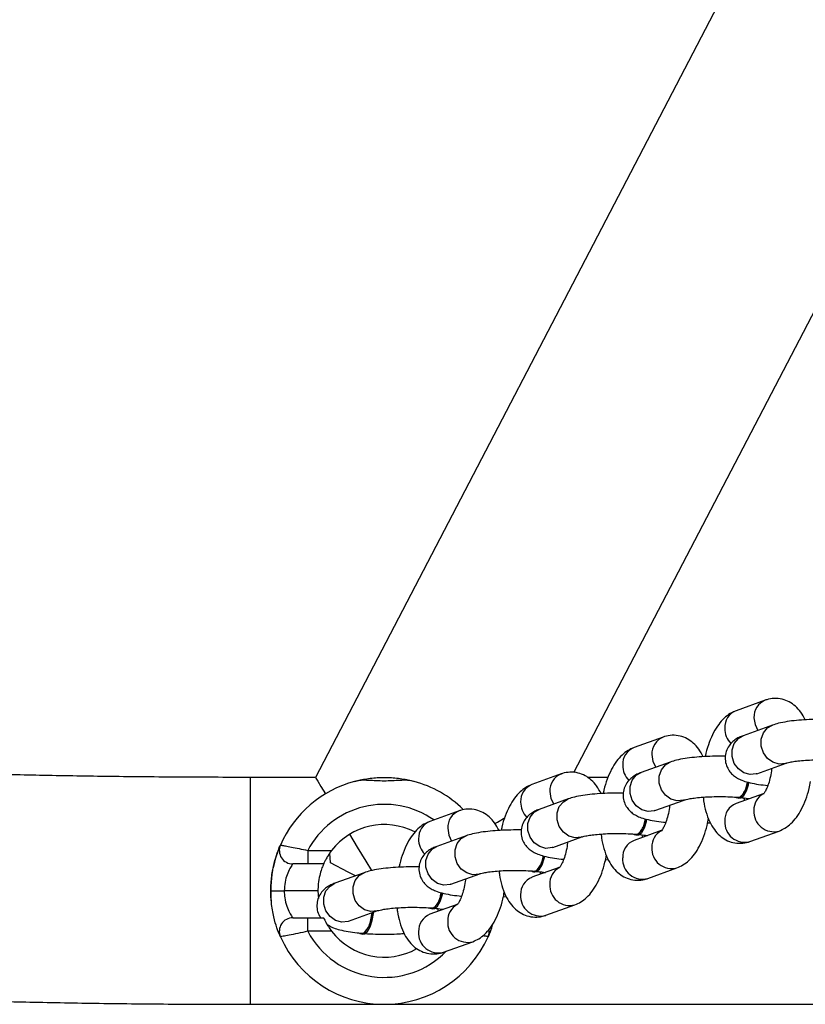
# Model space of a CAD drawing. Units: millimetres. Extents: x -305 to 943, y 1019 to 1849.
# Drawn here: x 553 to 565, y 1109 to 1124 of the extents above; entities that cross this region are included whole.
import ezdxf

# ---------------------------------------------------------------- set-up
doc = ezdxf.new("R2010")
doc.units = ezdxf.units.MM
doc.header["$LTSCALE"] = 50

# ---------------------------------------------------------------- blocks, each defined once
blk = doc.blocks.new('2')
at = {"color": 7, "linetype": 'Continuous', "lineweight": 25}
for p, q in [((573.977, 1143.385), (557.855, 1112.43)), ((561.692, 1112.502), (565.648, 1120.098)), ((564.533, 1113.577), (564.1, 1113.42)), ((564.538, 1113.579), (564.533, 1113.577)), ((564.638, 1113.206), (564.205, 1113.05)), ((563.018, 1113.029), (562.585, 1112.872)), ((563.023, 1113.031), (563.018, 1113.029)), ((563.123, 1112.658), (562.69, 1112.502)), ((564.409, 1112.485), (564.842, 1112.642)), ((561.502, 1112.481), (561.069, 1112.325)), ((561.508, 1112.483), (561.502, 1112.481)), ((564.407, 1112.485), (564.409, 1112.485)), ((557.855, 1112.43), (556.893, 1112.43)), ((558.436, 1112.371), (558.495, 1112.386)), ((562.198, 1112.43), (561.894, 1112.43)), ((564.503, 1112.187), (564.1, 1112.042)), ((561.607, 1112.111), (561.174, 1111.954)), ((562.894, 1111.938), (563.327, 1112.094)), ((564.124, 1112.125), (564.142, 1112.124)), ((559.987, 1111.933), (559.554, 1111.777)), ((559.992, 1111.935), (559.987, 1111.933)), ((562.892, 1111.937), (562.894, 1111.938)), ((563.676, 1111.754), (563.717, 1111.757)), ((562.988, 1111.64), (562.585, 1111.494)), ((562.609, 1111.577), (562.627, 1111.576)), ((564.304, 1111.477), (564.737, 1111.634)), ((560.092, 1111.563), (559.659, 1111.406)), ((561.378, 1111.39), (561.811, 1111.546)), ((557.741, 1111.345), (558.096, 1111.345)), ((557.741, 1111.345), (557.741, 1111.145)), ((561.377, 1111.389), (561.378, 1111.39)), ((557.977, 1111.145), (557.741, 1111.145)), ((562.161, 1111.206), (562.202, 1111.209)), ((558.577, 1111.015), (558.144, 1110.858)), ((559.863, 1110.842), (560.296, 1110.998)), ((561.473, 1111.092), (561.069, 1110.946)), ((561.093, 1111.029), (561.111, 1111.028)), ((562.789, 1110.93), (563.222, 1111.086)), ((559.862, 1110.841), (559.863, 1110.842)), ((557.192, 1110.744), (557.192, 1110.746)), ((557.892, 1110.746), (557.392, 1110.746)), ((557.392, 1110.746), (557.392, 1110.744)), ((557.892, 1110.744), (557.392, 1110.744)), ((557.892, 1110.746), (557.892, 1110.744)), ((557.892, 1110.744), (557.899, 1110.632)), ((559.957, 1110.544), (559.554, 1110.398)), ((560.646, 1110.658), (560.687, 1110.661)), ((558.348, 1110.294), (558.781, 1110.451)), ((559.578, 1110.481), (559.596, 1110.48)), ((561.273, 1110.382), (561.706, 1110.538)), ((557.741, 1110.145), (557.741, 1110.345)), ((557.741, 1110.345), (557.977, 1110.345)), ((558.347, 1110.293), (558.348, 1110.294)), ((557.336, 1110.064), (557.316, 1110.11)), ((558.096, 1110.145), (557.741, 1110.145)), ((558.539, 1110.106), (558.557, 1110.104)), ((560.469, 1110.193), (560.418, 1110.064)), ((559.758, 1109.834), (560.191, 1109.99)), ((556.893, 1109.06), (558.877, 1109.06)), ((558.877, 1109.06), (573.977, 1109.06))]:
    blk.add_line(p, q, dxfattribs=at)
at = {"color": 8, "linetype": 'Continuous', "lineweight": 25}
for p, q in [((556.893, 1110.569), (556.893, 1112.43)), ((564.268, 1112.115), (564.275, 1112.105)), ((562.753, 1111.567), (562.76, 1111.557)), ((558.081, 1111.16), (558.068, 1111.304)), ((561.238, 1111.019), (561.244, 1111.009)), ((556.893, 1109.06), (556.893, 1110.569)), ((559.723, 1110.471), (559.729, 1110.461))]:
    blk.add_line(p, q, dxfattribs=at)
at = {"color": 8, "linetype": 'Continuous', "lineweight": 25, "flags": 128}
for points in [[(564.364, 1113.317), (564.381, 1113.215), (564.423, 1113.129)], [(564.842, 1112.642), (564.832, 1112.639), (564.74, 1112.629), (564.647, 1112.654), (564.566, 1112.712), (564.506, 1112.796), (564.473, 1112.895), (564.473, 1112.998), (564.506, 1113.091), (564.566, 1113.165), (564.638, 1113.206)], [(564.409, 1112.485), (564.399, 1112.482), (564.307, 1112.472), (564.214, 1112.498), (564.133, 1112.556), (564.073, 1112.639), (564.04, 1112.739), (564.04, 1112.841), (564.073, 1112.935), (564.133, 1113.008), (564.205, 1113.05)], [(562.849, 1112.769), (562.865, 1112.667), (562.908, 1112.581)], [(563.326, 1112.094), (563.317, 1112.091), (563.225, 1112.081), (563.132, 1112.106), (563.051, 1112.164), (562.99, 1112.248), (562.958, 1112.347), (562.958, 1112.45), (562.99, 1112.544), (563.051, 1112.617), (563.123, 1112.658)], [(562.894, 1111.938), (562.884, 1111.934), (562.792, 1111.924), (562.699, 1111.95), (562.618, 1112.008), (562.557, 1112.092), (562.525, 1112.191), (562.525, 1112.293), (562.557, 1112.387), (562.618, 1112.461), (562.69, 1112.502)], [(561.334, 1112.222), (561.35, 1112.119), (561.393, 1112.033)], [(561.811, 1111.546), (561.802, 1111.543), (561.709, 1111.533), (561.617, 1111.558), (561.536, 1111.617), (561.475, 1111.7), (561.443, 1111.799), (561.443, 1111.902), (561.475, 1111.996), (561.536, 1112.069), (561.608, 1112.111)], [(561.378, 1111.39), (561.369, 1111.387), (561.276, 1111.376), (561.184, 1111.402), (561.103, 1111.46), (561.042, 1111.544), (561.01, 1111.643), (561.01, 1111.745), (561.042, 1111.839), (561.103, 1111.913), (561.174, 1111.954)], [(558.693, 1111.049), (558.609, 1111.188), (558.482, 1111.396), (558.366, 1111.587)], [(559.819, 1111.674), (559.835, 1111.571), (559.877, 1111.485)], [(560.296, 1110.998), (560.287, 1110.995), (560.194, 1110.985), (560.102, 1111.011), (560.02, 1111.069), (559.96, 1111.152), (559.928, 1111.251), (559.928, 1111.354), (559.96, 1111.448), (560.02, 1111.521), (560.092, 1111.563)], [(559.863, 1110.842), (559.854, 1110.839), (559.761, 1110.829), (559.669, 1110.854), (559.587, 1110.912), (559.527, 1110.996), (559.495, 1111.095), (559.495, 1111.198), (559.527, 1111.291), (559.587, 1111.365), (559.659, 1111.406)], [(558.448, 1110.968), (558.342, 1111.024), (558.081, 1111.16)], [(558.781, 1110.45), (558.771, 1110.447), (558.679, 1110.437), (558.586, 1110.463), (558.505, 1110.521), (558.445, 1110.604), (558.413, 1110.704), (558.413, 1110.806), (558.445, 1110.9), (558.505, 1110.973), (558.577, 1111.015)], [(558.348, 1110.294), (558.339, 1110.291), (558.246, 1110.281), (558.154, 1110.306), (558.072, 1110.364), (558.012, 1110.448), (557.98, 1110.547), (557.98, 1110.65), (558.012, 1110.743), (558.072, 1110.817), (558.144, 1110.858)]]:
    blk.add_lwpolyline(points, dxfattribs=at)
at = {"color": 7, "linetype": 'Continuous', "lineweight": 25, "flags": 128}
for points in [[(557.855, 1112.43), (557.862, 1112.418), (557.89, 1112.372), (557.937, 1112.294), (558.003, 1112.186)], [(564.142, 1112.124), (564.168, 1112.127), (564.213, 1112.162), (564.254, 1112.23), (564.284, 1112.322), (564.291, 1112.354)], [(564.1, 1112.132), (564.104, 1112.13), (564.15, 1112.129)], [(560.53, 1111.748), (560.556, 1111.764), (560.67, 1111.833)], [(562.627, 1111.576), (562.652, 1111.579), (562.698, 1111.614), (562.739, 1111.682), (562.769, 1111.774), (562.775, 1111.807)], [(562.585, 1111.584), (562.588, 1111.583), (562.634, 1111.581)], [(561.111, 1111.028), (561.137, 1111.031), (561.183, 1111.066), (561.223, 1111.134), (561.253, 1111.226), (561.26, 1111.259)], [(561.07, 1111.036), (561.073, 1111.035), (561.119, 1111.033)], [(557.192, 1110.746), (557.196, 1110.746), (557.207, 1110.746), (557.226, 1110.746), (557.251, 1110.746), (557.281, 1110.746), (557.316, 1110.746), (557.353, 1110.746), (557.392, 1110.746)], [(557.192, 1110.744), (557.196, 1110.744), (557.207, 1110.744), (557.226, 1110.744), (557.251, 1110.744), (557.281, 1110.744), (557.316, 1110.744), (557.353, 1110.744), (557.392, 1110.744)], [(559.596, 1110.48), (559.622, 1110.484), (559.668, 1110.519), (559.708, 1110.586), (559.738, 1110.678), (559.745, 1110.711)], [(558.557, 1110.104), (558.583, 1110.108), (558.629, 1110.143), (558.669, 1110.211), (558.699, 1110.303), (558.715, 1110.408), (558.716, 1110.427)], [(559.555, 1110.489), (559.558, 1110.487), (559.604, 1110.485)], [(558.515, 1110.113), (558.519, 1110.111), (558.565, 1110.109)]]:
    blk.add_lwpolyline(points, dxfattribs=at)
at = {"color": 8, "linetype": 'Continuous', "lineweight": 25}
for centre, radius, start, end in [((564.63, 1113.329), 0.266, 111.495, 182.5509), ((564.197, 1113.173), 0.266, 111.4949, 182.551), ((563.115, 1112.781), 0.266, 111.4948, 182.5511), ((564.265, 1113.161), 0.334, 180.0715, 223.2764), ((562.682, 1112.625), 0.266, 111.4949, 182.551), ((562.75, 1112.613), 0.334, 180.0718, 223.2758), ((561.6, 1112.233), 0.266, 111.4952, 182.5507), ((561.167, 1112.077), 0.266, 111.4949, 182.551), ((564.633, 1111.949), 0.269, 118.6434, 182.3199), ((558.877, 1110.745), 1.285, 55.0365, 152.1651), ((561.235, 1112.065), 0.334, 180.0718, 223.2758), ((564.197, 1111.794), 0.266, 111.4952, 182.5507), ((560.085, 1111.686), 0.266, 111.4952, 182.5507), ((564.66, 1111.919), 0.296, 176.2889, 285.1261), ((559.652, 1111.529), 0.266, 111.4949, 182.5515), ((564.227, 1111.763), 0.296, 176.289, 285.1414), ((563.118, 1111.402), 0.269, 118.6421, 182.3211), ((559.72, 1111.518), 0.334, 180.0712, 223.2764), ((562.682, 1111.246), 0.266, 111.4952, 182.5507), ((563.144, 1111.372), 0.296, 176.2887, 285.126), ((562.711, 1111.215), 0.296, 176.289, 285.1413), ((561.603, 1110.854), 0.269, 118.6356, 182.3276), ((561.167, 1110.698), 0.266, 111.4952, 182.5507), ((561.629, 1110.824), 0.296, 176.289, 285.1261), ((560.088, 1110.306), 0.269, 118.6327, 182.33), ((561.196, 1110.667), 0.296, 176.2891, 285.1414), ((559.652, 1110.15), 0.266, 111.4952, 182.5512), ((560.114, 1110.276), 0.296, 176.2895, 285.1255), ((558.877, 1110.745), 1.285, 207.8349, 315.7067), ((559.681, 1110.119), 0.296, 176.2886, 285.1417)]:
    blk.add_arc(centre, radius, start, end, dxfattribs=at)
at = {"color": 7, "linetype": 'Continuous', "lineweight": 25}
for centre, radius, start, end in [((558.877, 1110.745), 1.685, 105.1911, 156.169), ((558.877, 1110.745), 1.685, 45.9346, 74.8089), ((563.951, 1112.383), 0.323, 307.9296, 355.6579), ((558.877, 1110.745), 0.985, 62.6077, 142.4729), ((562.436, 1111.835), 0.323, 307.931, 355.6568), ((558.877, 1110.745), 1.685, 156.169, 168.3635), ((557.519, 1111.345), 0.2, 156.169, 270), ((560.921, 1111.288), 0.323, 307.9294, 355.6584), ((558.877, 1110.745), 1.685, 169.6803, 185.3486), ((559.406, 1110.74), 0.323, 307.9287, 355.6597), ((558.291, 1110.411), 0.407, 312.3396, 1.3941), ((557.519, 1110.145), 0.2, 90, 203.831), ((558.877, 1110.745), 0.985, 217.5271, 299.3785), ((560.235, 1110.145), 0.2, 336.169, 7.536), ((558.877, 1110.745), 1.685, 203.831, 336.169)]:
    blk.add_arc(centre, radius, start, end, dxfattribs=at)
for points, knots in [([(539.386, 1114.334), (539.302, 1114.285), (539.14, 1114.19), (538.926, 1114.026), (538.746, 1113.855), (538.598, 1113.679), (538.48, 1113.504), (538.356, 1113.272), (538.251, 1112.976), (538.2, 1112.624), (538.213, 1112.277), (538.29, 1111.936), (538.419, 1111.639), (538.551, 1111.431), (538.648, 1111.304), (538.744, 1111.194), (538.867, 1111.073), (539.074, 1110.899), (539.371, 1110.709), (539.697, 1110.555), (539.991, 1110.44), (540.279, 1110.345), (540.553, 1110.265), (540.849, 1110.188), (541.202, 1110.106), (541.611, 1110.023), (542.078, 1109.937), (542.595, 1109.854), (543.153, 1109.773), (543.721, 1109.699), (544.319, 1109.629), (544.933, 1109.564), (545.548, 1109.506), (546.045, 1109.462), (546.471, 1109.427), (546.883, 1109.396), (547.388, 1109.359), (547.992, 1109.319), (548.702, 1109.276), (549.521, 1109.233), (550.456, 1109.19), (551.51, 1109.149), (552.577, 1109.116), (553.634, 1109.092), (554.663, 1109.074), (555.756, 1109.062), (556.508, 1109.061), (556.893, 1109.06)], [0, 0, 0, 0, 0.018551, 0.035438, 0.050595, 0.063995, 0.075627, 0.085501, 0.103011, 0.119183, 0.134557, 0.150799, 0.165633, 0.177323, 0.184776, 0.19417, 0.205748, 0.219497, 0.249149, 0.277046, 0.302595, 0.325133, 0.345075, 0.366672, 0.391162, 0.418539, 0.445514, 0.474798, 0.504645, 0.532226, 0.557511, 0.587162, 0.612908, 0.634761, 0.647571, 0.663589, 0.682817, 0.705252, 0.730894, 0.759739, 0.791786, 0.827034, 0.865479, 0.896414, 0.929146, 0.963675, 1, 1, 1, 1]), ([(556.893, 1112.43), (556.525, 1112.431), (555.807, 1112.432), (554.762, 1112.443), (553.777, 1112.459), (552.763, 1112.483), (551.739, 1112.513), (550.723, 1112.551), (549.819, 1112.592), (549.024, 1112.634), (548.332, 1112.674), (547.738, 1112.713), (547.238, 1112.748), (546.826, 1112.78), (546.438, 1112.811), (546.028, 1112.846), (545.558, 1112.89), (545.044, 1112.941), (544.496, 1113.001), (543.923, 1113.07), (543.35, 1113.148), (542.819, 1113.23), (542.391, 1113.305), (542.064, 1113.369), (541.818, 1113.423), (541.617, 1113.471), (541.453, 1113.513), (541.302, 1113.557), (541.171, 1113.599), (541.079, 1113.632), (541.033, 1113.654), (541.04, 1113.648), (541.041, 1113.647)], [0, 0, 0, 0, 0.048361, 0.094383, 0.138067, 0.179413, 0.230902, 0.278241, 0.321431, 0.360473, 0.395371, 0.426126, 0.452739, 0.475213, 0.493548, 0.517675, 0.545492, 0.577219, 0.612842, 0.652345, 0.695709, 0.740831, 0.782212, 0.812423, 0.840066, 0.865148, 0.887677, 0.908801, 0.938458, 0.972067, 0.996389, 1, 1, 1, 1]), ([(565.126, 1113.286), (565.106, 1113.324), (565.066, 1113.399), (564.985, 1113.488), (564.891, 1113.555), (564.783, 1113.597), (564.666, 1113.608), (564.582, 1113.594), (564.54, 1113.579), (564.533, 1113.577)], [0, 0, 0, 0, 0.182827, 0.350471, 0.505652, 0.655236, 0.818295, 0.969574, 1, 1, 1, 1]), ([(564.1, 1113.42), (564.069, 1113.407), (564.004, 1113.379), (563.918, 1113.309), (563.836, 1113.217), (563.762, 1113.098), (563.7, 1112.953), (563.66, 1112.831), (563.646, 1112.756), (563.643, 1112.74)], [0, 0, 0, 0, 0.121374, 0.260841, 0.412631, 0.583046, 0.766584, 0.94808, 1, 1, 1, 1]), ([(565.457, 1113.292), (565.405, 1113.293), (565.3, 1113.294), (565.143, 1113.288), (564.992, 1113.277), (564.852, 1113.259), (564.735, 1113.237), (564.668, 1113.216), (564.638, 1113.206)], [0, 0, 0, 0, 0.162986, 0.33095, 0.500004, 0.672282, 0.85222, 1, 1, 1, 1]), ([(563.611, 1112.738), (563.59, 1112.777), (563.551, 1112.851), (563.469, 1112.94), (563.376, 1113.007), (563.267, 1113.049), (563.151, 1113.061), (563.066, 1113.046), (563.025, 1113.031), (563.018, 1113.029)], [0, 0, 0, 0, 0.182825, 0.350474, 0.505654, 0.655235, 0.818294, 0.969573, 1, 1, 1, 1]), ([(564.205, 1113.05), (564.184, 1113.042), (564.143, 1113.026), (564.081, 1112.989), (564.019, 1112.935), (563.968, 1112.861), (563.938, 1112.771), (563.936, 1112.674), (563.961, 1112.585), (564.006, 1112.512), (564.06, 1112.457), (564.121, 1112.416), (564.193, 1112.383), (564.282, 1112.355), (564.397, 1112.331), (564.501, 1112.317), (564.563, 1112.311), (564.576, 1112.31)], [0, 0, 0, 0, 0.060649, 0.122995, 0.184227, 0.246004, 0.309086, 0.373058, 0.436701, 0.493989, 0.549344, 0.606978, 0.673452, 0.76269, 0.871041, 0.97098, 1, 1, 1, 1]), ([(562.585, 1112.872), (562.554, 1112.859), (562.489, 1112.831), (562.402, 1112.761), (562.321, 1112.669), (562.247, 1112.55), (562.185, 1112.406), (562.145, 1112.283), (562.131, 1112.208), (562.128, 1112.192)], [0, 0, 0, 0, 0.121373, 0.260841, 0.412631, 0.583048, 0.766584, 0.94808, 1, 1, 1, 1]), ([(563.942, 1112.744), (563.89, 1112.745), (563.785, 1112.746), (563.628, 1112.74), (563.477, 1112.729), (563.337, 1112.711), (563.22, 1112.689), (563.153, 1112.668), (563.123, 1112.658)], [0, 0, 0, 0, 0.162985, 0.330949, 0.500004, 0.672282, 0.85222, 1, 1, 1, 1]), ([(564.842, 1112.642), (564.846, 1112.643), (564.856, 1112.647), (564.9, 1112.658), (564.971, 1112.67), (565.07, 1112.681), (565.189, 1112.689), (565.322, 1112.694), (565.46, 1112.693), (565.57, 1112.688), (565.63, 1112.684), (565.648, 1112.682)], [0, 0, 0, 0, 0.068871, 0.16469, 0.275221, 0.398201, 0.528944, 0.663888, 0.800701, 0.937707, 1, 1, 1, 1]), ([(562.096, 1112.19), (562.075, 1112.229), (562.035, 1112.303), (561.954, 1112.392), (561.861, 1112.459), (561.752, 1112.501), (561.636, 1112.513), (561.551, 1112.498), (561.509, 1112.484), (561.502, 1112.481)], [0, 0, 0, 0, 0.182825, 0.350473, 0.505653, 0.655234, 0.818295, 0.969571, 1, 1, 1, 1]), ([(562.69, 1112.502), (562.669, 1112.494), (562.628, 1112.478), (562.566, 1112.441), (562.504, 1112.387), (562.453, 1112.313), (562.423, 1112.223), (562.42, 1112.127), (562.446, 1112.037), (562.49, 1111.964), (562.545, 1111.909), (562.606, 1111.868), (562.677, 1111.835), (562.767, 1111.807), (562.882, 1111.783), (562.984, 1111.769), (563.044, 1111.763), (563.056, 1111.762)], [0, 0, 0, 0, 0.060863, 0.12343, 0.184878, 0.246872, 0.310177, 0.374376, 0.438243, 0.495733, 0.551284, 0.60912, 0.675829, 0.765382, 0.874116, 0.974408, 1, 1, 1, 1]), ([(564.628, 1112.565), (564.627, 1112.553), (564.623, 1112.501), (564.604, 1112.412), (564.574, 1112.311), (564.541, 1112.237), (564.517, 1112.196), (564.502, 1112.181), (564.505, 1112.184), (564.506, 1112.184)], [0, 0, 0, 0, 0.0585211, 0.2632241, 0.4636817, 0.6562451, 0.8171084, 0.9694271, 1, 1, 1, 1]), ([(559.319, 1112.371), (559.287, 1112.377), (559.225, 1112.389), (559.114, 1112.386), (558.998, 1112.379), (558.877, 1112.375), (558.757, 1112.379), (558.64, 1112.386), (558.529, 1112.389), (558.467, 1112.377), (558.436, 1112.371)], [0, 0, 0, 0, 0.131181, 0.257873, 0.379927, 0.499855, 0.619426, 0.742097, 0.868989, 1, 1, 1, 1]), ([(558.446, 1112.373), (558.457, 1112.376), (558.517, 1112.394), (558.667, 1112.421), (558.878, 1112.435), (559.088, 1112.42), (559.237, 1112.394), (559.298, 1112.376), (559.308, 1112.373)], [0, 0, 0, 0, 0.048545, 0.273596, 0.500598, 0.727439, 0.952176, 1, 1, 1, 1]), ([(561.069, 1112.325), (561.039, 1112.311), (560.974, 1112.283), (560.887, 1112.214), (560.806, 1112.121), (560.732, 1112.002), (560.67, 1111.858), (560.629, 1111.735), (560.616, 1111.66), (560.613, 1111.644)], [0, 0, 0, 0, 0.121375, 0.260842, 0.41263, 0.583048, 0.766582, 0.94808, 1, 1, 1, 1]), ([(564.125, 1112.138), (564.128, 1112.137), (564.144, 1112.13), (564.177, 1112.151), (564.218, 1112.201), (564.251, 1112.275), (564.263, 1112.334), (564.268, 1112.361)], [0, 0, 0, 0, 0.04678, 0.295469, 0.544139, 0.792787, 1, 1, 1, 1]), ([(564.737, 1111.634), (564.767, 1111.647), (564.832, 1111.676), (564.919, 1111.745), (565.001, 1111.838), (565.074, 1111.957), (565.137, 1112.101), (565.181, 1112.241), (565.198, 1112.335), (565.205, 1112.37)], [0, 0, 0, 0, 0.114673, 0.246438, 0.389845, 0.550851, 0.724253, 0.895726, 1, 1, 1, 1]), ([(562.427, 1112.196), (562.375, 1112.197), (562.27, 1112.198), (562.113, 1112.192), (561.962, 1112.181), (561.822, 1112.163), (561.704, 1112.141), (561.638, 1112.12), (561.607, 1112.111)], [0, 0, 0, 0, 0.162985, 0.330951, 0.500004, 0.672283, 0.852218, 1, 1, 1, 1]), ([(563.113, 1112.017), (563.112, 1112.005), (563.107, 1111.953), (563.089, 1111.864), (563.059, 1111.763), (563.026, 1111.69), (563.001, 1111.648), (562.986, 1111.633), (562.99, 1111.636), (562.991, 1111.636)], [0, 0, 0, 0, 0.058521, 0.263223, 0.463676, 0.656241, 0.817104, 0.969427, 1, 1, 1, 1]), ([(563.327, 1112.094), (563.331, 1112.096), (563.341, 1112.099), (563.385, 1112.11), (563.456, 1112.122), (563.554, 1112.133), (563.674, 1112.142), (563.807, 1112.146), (563.945, 1112.145), (564.055, 1112.14), (564.115, 1112.136), (564.133, 1112.134)], [0, 0, 0, 0, 0.068871, 0.16469, 0.275221, 0.398201, 0.528944, 0.663888, 0.800701, 0.937707, 1, 1, 1, 1]), ([(563.612, 1112.136), (563.614, 1112.118), (563.621, 1112.042), (563.65, 1111.918), (563.702, 1111.775), (563.771, 1111.657), (563.852, 1111.566), (563.946, 1111.499), (564.054, 1111.457), (564.17, 1111.446), (564.255, 1111.461), (564.297, 1111.475), (564.304, 1111.477)], [0, 0, 0, 0, 0.044019, 0.181223, 0.324782, 0.451867, 0.564319, 0.668406, 0.76874, 0.878112, 0.979583, 1, 1, 1, 1]), ([(564.172, 1112.131), (564.179, 1112.13), (564.224, 1112.126), (564.271, 1112.12), (564.297, 1112.114), (564.299, 1112.114)], [0, 0, 0, 0, 0.1557577, 0.918055, 1, 1, 1, 1]), ([(564.23, 1112.089), (564.227, 1112.097), (564.223, 1112.107), (564.22, 1112.123), (564.22, 1112.125)], [0, 0, 0, 0, 0.851696, 1, 1, 1, 1]), ([(560.581, 1111.642), (560.56, 1111.681), (560.52, 1111.755), (560.439, 1111.844), (560.345, 1111.911), (560.237, 1111.953), (560.121, 1111.965), (560.036, 1111.95), (559.994, 1111.936), (559.987, 1111.933)], [0, 0, 0, 0, 0.182827, 0.350473, 0.505652, 0.655235, 0.818294, 0.969573, 1, 1, 1, 1]), ([(561.174, 1111.954), (561.154, 1111.946), (561.113, 1111.93), (561.051, 1111.893), (560.989, 1111.839), (560.938, 1111.765), (560.908, 1111.676), (560.905, 1111.579), (560.93, 1111.489), (560.975, 1111.416), (561.03, 1111.361), (561.091, 1111.32), (561.162, 1111.287), (561.252, 1111.259), (561.366, 1111.235), (561.469, 1111.221), (561.529, 1111.216), (561.541, 1111.214)], [0, 0, 0, 0, 0.060865, 0.123431, 0.18488, 0.246874, 0.310178, 0.374376, 0.438243, 0.495734, 0.551285, 0.60912, 0.675828, 0.765383, 0.874115, 0.974407, 1, 1, 1, 1]), ([(559.554, 1111.777), (559.524, 1111.764), (559.459, 1111.735), (559.372, 1111.666), (559.29, 1111.573), (559.217, 1111.454), (559.155, 1111.31), (559.114, 1111.187), (559.1, 1111.113), (559.097, 1111.096)], [0, 0, 0, 0, 0.121373, 0.26084, 0.41263, 0.583046, 0.766581, 0.94808, 1, 1, 1, 1]), ([(562.61, 1111.59), (562.612, 1111.589), (562.629, 1111.582), (562.662, 1111.603), (562.703, 1111.653), (562.736, 1111.727), (562.747, 1111.786), (562.753, 1111.813)], [0, 0, 0, 0, 0.046788, 0.295473, 0.544143, 0.792788, 1, 1, 1, 1]), ([(563.222, 1111.086), (563.252, 1111.099), (563.317, 1111.128), (563.404, 1111.197), (563.486, 1111.29), (563.559, 1111.409), (563.622, 1111.553), (563.666, 1111.694), (563.683, 1111.787), (563.689, 1111.822)], [0, 0, 0, 0, 0.114673, 0.246439, 0.389845, 0.550852, 0.724253, 0.895727, 1, 1, 1, 1]), ([(560.912, 1111.649), (560.86, 1111.649), (560.755, 1111.65), (560.598, 1111.644), (560.447, 1111.633), (560.307, 1111.615), (560.189, 1111.594), (560.122, 1111.572), (560.092, 1111.563)], [0, 0, 0, 0, 0.162985, 0.330949, 0.500004, 0.672281, 0.852218, 1, 1, 1, 1]), ([(561.811, 1111.546), (561.816, 1111.548), (561.826, 1111.551), (561.87, 1111.562), (561.941, 1111.574), (562.039, 1111.585), (562.159, 1111.594), (562.292, 1111.598), (562.429, 1111.597), (562.54, 1111.592), (562.599, 1111.588), (562.618, 1111.586)], [0, 0, 0, 0, 0.068874, 0.164692, 0.275221, 0.398202, 0.528945, 0.663888, 0.800701, 0.937706, 1, 1, 1, 1]), ([(562.097, 1111.588), (562.099, 1111.57), (562.106, 1111.494), (562.135, 1111.37), (562.186, 1111.227), (562.255, 1111.109), (562.337, 1111.018), (562.431, 1110.952), (562.539, 1110.909), (562.655, 1110.898), (562.74, 1110.913), (562.782, 1110.927), (562.789, 1110.93)], [0, 0, 0, 0, 0.044021, 0.181223, 0.324782, 0.451869, 0.564319, 0.668408, 0.76874, 0.878114, 0.979585, 1, 1, 1, 1]), ([(562.657, 1111.583), (562.664, 1111.582), (562.709, 1111.578), (562.755, 1111.572), (562.782, 1111.566), (562.784, 1111.566)], [0, 0, 0, 0, 0.155768, 0.918069, 1, 1, 1, 1]), ([(562.715, 1111.541), (562.711, 1111.549), (562.708, 1111.56), (562.705, 1111.575), (562.705, 1111.577)], [0, 0, 0, 0, 0.851705, 1, 1, 1, 1]), ([(557.192, 1110.746), (557.195, 1110.819), (557.201, 1110.963), (557.241, 1111.159), (557.289, 1111.315), (557.329, 1111.411), (557.334, 1111.421), (557.336, 1111.426)], [0, 0, 0, 0, 0.215013, 0.425217, 0.637048, 0.849577, 1, 1, 1, 1]), ([(557.336, 1111.426), (557.34, 1111.425), (557.347, 1111.424), (557.408, 1111.413), (557.497, 1111.397), (557.613, 1111.374), (557.698, 1111.355), (557.741, 1111.345)], [0, 0, 0, 0, 0.1970766, 0.391537, 0.5880681, 0.7953315, 1, 1, 1, 1]), ([(561.598, 1111.469), (561.597, 1111.457), (561.592, 1111.405), (561.573, 1111.316), (561.544, 1111.215), (561.511, 1111.142), (561.486, 1111.1), (561.471, 1111.085), (561.475, 1111.088), (561.475, 1111.088)], [0, 0, 0, 0, 0.058516, 0.263225, 0.463676, 0.656246, 0.817109, 0.969427, 1, 1, 1, 1]), ([(558.096, 1111.345), (558.076, 1111.317), (558.042, 1111.27), (558.006, 1111.205), (557.985, 1111.164), (557.978, 1111.147), (557.977, 1111.145), (557.977, 1111.145)], [0, 0, 0, 0, 0.298462, 0.513129, 0.728661, 0.923032, 1, 1, 1, 1]), ([(559.659, 1111.406), (559.639, 1111.398), (559.598, 1111.382), (559.535, 1111.346), (559.474, 1111.292), (559.422, 1111.218), (559.392, 1111.128), (559.39, 1111.031), (559.415, 1110.941), (559.46, 1110.868), (559.515, 1110.813), (559.576, 1110.772), (559.647, 1110.739), (559.737, 1110.711), (559.851, 1110.688), (559.953, 1110.673), (560.014, 1110.668), (560.026, 1110.667)], [0, 0, 0, 0, 0.060863, 0.12343, 0.184878, 0.246873, 0.310178, 0.374376, 0.438243, 0.495734, 0.551284, 0.60912, 0.675829, 0.765382, 0.874116, 0.974407, 1, 1, 1, 1]), ([(561.706, 1110.538), (561.737, 1110.551), (561.802, 1110.58), (561.889, 1110.649), (561.97, 1110.742), (562.044, 1110.861), (562.106, 1111.005), (562.151, 1111.146), (562.168, 1111.239), (562.174, 1111.275)], [0, 0, 0, 0, 0.114672, 0.246438, 0.389844, 0.55085, 0.724253, 0.895727, 1, 1, 1, 1]), ([(557.519, 1111.145), (557.517, 1111.142), (557.513, 1111.136), (557.478, 1111.081), (557.436, 1110.991), (557.4, 1110.876), (557.395, 1110.789), (557.392, 1110.746)], [0, 0, 0, 0, 0.158708, 0.380601, 0.595081, 0.79881, 1, 1, 1, 1]), ([(557.741, 1111.145), (557.717, 1111.145), (557.67, 1111.145), (557.607, 1111.145), (557.558, 1111.145), (557.525, 1111.145), (557.521, 1111.145), (557.519, 1111.145)], [0, 0, 0, 0, 0.2135163, 0.4249955, 0.6206173, 0.8102033, 1, 1, 1, 1]), ([(557.977, 1111.145), (557.975, 1111.141), (557.971, 1111.133), (557.946, 1111.071), (557.917, 1110.976), (557.896, 1110.861), (557.893, 1110.78), (557.892, 1110.746)], [0, 0, 0, 0, 0.202361, 0.404299, 0.617028, 0.83833, 1, 1, 1, 1]), ([(561.095, 1111.042), (561.097, 1111.041), (561.114, 1111.034), (561.147, 1111.055), (561.188, 1111.105), (561.22, 1111.179), (561.232, 1111.238), (561.238, 1111.265)], [0, 0, 0, 0, 0.046787, 0.295474, 0.544143, 0.792791, 1, 1, 1, 1]), ([(559.396, 1111.101), (559.345, 1111.101), (559.239, 1111.102), (559.082, 1111.096), (558.931, 1111.085), (558.791, 1111.067), (558.674, 1111.046), (558.607, 1111.024), (558.577, 1111.015)], [0, 0, 0, 0, 0.162986, 0.33095, 0.500003, 0.672282, 0.85222, 1, 1, 1, 1]), ([(560.296, 1110.998), (560.3, 1111), (560.311, 1111.003), (560.355, 1111.014), (560.426, 1111.026), (560.524, 1111.037), (560.644, 1111.046), (560.777, 1111.05), (560.914, 1111.049), (561.024, 1111.045), (561.084, 1111.04), (561.103, 1111.039)], [0, 0, 0, 0, 0.068871, 0.16469, 0.275221, 0.398201, 0.528944, 0.663889, 0.800701, 0.937707, 1, 1, 1, 1]), ([(560.582, 1111.041), (560.584, 1111.022), (560.59, 1110.946), (560.62, 1110.822), (560.671, 1110.68), (560.74, 1110.562), (560.822, 1110.47), (560.915, 1110.404), (561.024, 1110.362), (561.14, 1110.35), (561.225, 1110.365), (561.266, 1110.379), (561.273, 1110.382)], [0, 0, 0, 0, 0.044021, 0.181223, 0.324783, 0.451868, 0.564319, 0.668407, 0.76874, 0.878112, 0.979583, 1, 1, 1, 1]), ([(561.141, 1111.035), (561.149, 1111.034), (561.194, 1111.03), (561.24, 1111.024), (561.266, 1111.019), (561.269, 1111.018)], [0, 0, 0, 0, 0.155768, 0.918069, 1, 1, 1, 1]), ([(561.199, 1110.993), (561.196, 1111.002), (561.193, 1111.012), (561.19, 1111.027), (561.19, 1111.029)], [0, 0, 0, 0, 0.851699, 1, 1, 1, 1]), ([(558.144, 1110.858), (558.124, 1110.85), (558.083, 1110.834), (558.02, 1110.798), (557.958, 1110.744), (557.907, 1110.67), (557.877, 1110.58), (557.875, 1110.483), (557.896, 1110.401), (557.923, 1110.36), (557.933, 1110.345)], [0, 0, 0, 0, 0.127596, 0.258762, 0.387586, 0.517553, 0.650268, 0.784856, 0.91875, 1, 1, 1, 1]), ([(560.082, 1110.921), (560.081, 1110.909), (560.077, 1110.857), (560.058, 1110.769), (560.029, 1110.668), (559.996, 1110.594), (559.971, 1110.552), (559.956, 1110.538), (559.96, 1110.54), (559.96, 1110.541)], [0, 0, 0, 0, 0.0585165, 0.2632198, 0.4636779, 0.6562454, 0.8171088, 0.9694273, 1, 1, 1, 1]), ([(557.336, 1110.064), (557.333, 1110.071), (557.326, 1110.086), (557.282, 1110.194), (557.234, 1110.356), (557.198, 1110.55), (557.194, 1110.686), (557.192, 1110.744)], [0, 0, 0, 0, 0.190092, 0.385263, 0.598932, 0.829083, 1, 1, 1, 1]), ([(557.392, 1110.744), (557.394, 1110.71), (557.398, 1110.629), (557.43, 1110.514), (557.472, 1110.42), (557.51, 1110.357), (557.516, 1110.349), (557.519, 1110.345)], [0, 0, 0, 0, 0.159606, 0.381075, 0.596446, 0.799552, 1, 1, 1, 1]), ([(559.579, 1110.494), (559.582, 1110.493), (559.598, 1110.486), (559.632, 1110.507), (559.672, 1110.557), (559.705, 1110.631), (559.717, 1110.69), (559.722, 1110.717)], [0, 0, 0, 0, 0.04678, 0.295469, 0.544138, 0.792787, 1, 1, 1, 1]), ([(560.191, 1109.99), (560.222, 1110.004), (560.287, 1110.032), (560.373, 1110.101), (560.455, 1110.194), (560.529, 1110.313), (560.591, 1110.457), (560.636, 1110.598), (560.653, 1110.691), (560.659, 1110.727)], [0, 0, 0, 0, 0.114674, 0.246439, 0.389844, 0.550851, 0.724253, 0.895726, 1, 1, 1, 1]), ([(558.54, 1110.119), (558.544, 1110.118), (558.561, 1110.111), (558.595, 1110.134), (558.636, 1110.186), (558.669, 1110.266), (558.688, 1110.348), (558.691, 1110.4), (558.692, 1110.418)], [0, 0, 0, 0, 0.052406, 0.260935, 0.469481, 0.678043, 0.886593, 1, 1, 1, 1]), ([(558.781, 1110.451), (558.785, 1110.452), (558.796, 1110.456), (558.839, 1110.466), (558.91, 1110.478), (559.009, 1110.489), (559.128, 1110.498), (559.262, 1110.502), (559.399, 1110.501), (559.509, 1110.497), (559.569, 1110.492), (559.588, 1110.491)], [0, 0, 0, 0, 0.068871, 0.16469, 0.275221, 0.398201, 0.528944, 0.663888, 0.8007, 0.937707, 1, 1, 1, 1]), ([(559.067, 1110.493), (559.068, 1110.474), (559.075, 1110.399), (559.105, 1110.275), (559.156, 1110.132), (559.225, 1110.014), (559.306, 1109.922), (559.4, 1109.856), (559.509, 1109.814), (559.625, 1109.802), (559.709, 1109.817), (559.751, 1109.831), (559.758, 1109.834)], [0, 0, 0, 0, 0.044021, 0.181223, 0.324782, 0.451868, 0.564319, 0.668407, 0.76874, 0.878113, 0.979583, 1, 1, 1, 1]), ([(559.626, 1110.487), (559.634, 1110.486), (559.679, 1110.482), (559.725, 1110.476), (559.751, 1110.471), (559.754, 1110.47)], [0, 0, 0, 0, 0.155771, 0.918056, 1, 1, 1, 1]), ([(559.684, 1110.445), (559.681, 1110.454), (559.677, 1110.464), (559.675, 1110.479), (559.674, 1110.481)], [0, 0, 0, 0, 0.851702, 1, 1, 1, 1]), ([(557.519, 1110.345), (557.519, 1110.345), (557.52, 1110.345), (557.538, 1110.345), (557.587, 1110.345), (557.658, 1110.345), (557.713, 1110.345), (557.741, 1110.345)], [0, 0, 0, 0, 0.070047, 0.27481, 0.502948, 0.751838, 1, 1, 1, 1]), ([(557.977, 1110.345), (557.978, 1110.343), (557.979, 1110.339), (557.993, 1110.31), (558.015, 1110.267), (558.049, 1110.209), (558.079, 1110.168), (558.096, 1110.145)], [0, 0, 0, 0, 0.182558, 0.364977, 0.551368, 0.751651, 1, 1, 1, 1]), ([(558.026, 1110.25), (558.036, 1110.243), (558.069, 1110.219), (558.132, 1110.192), (558.221, 1110.163), (558.336, 1110.14), (558.45, 1110.124), (558.524, 1110.117), (558.549, 1110.115)], [0, 0, 0, 0, 0.070096, 0.21867, 0.418121, 0.660291, 0.88366, 1, 1, 1, 1]), ([(560.486, 1110.251), (560.479, 1110.227), (560.457, 1110.15), (560.425, 1110.08), (560.42, 1110.069), (560.418, 1110.064)], [0, 0, 0, 0, 0.203003, 0.669689, 1, 1, 1, 1]), ([(557.741, 1110.145), (557.691, 1110.134), (557.591, 1110.112), (557.46, 1110.086), (557.371, 1110.07), (557.338, 1110.065), (557.336, 1110.064), (557.336, 1110.064)], [0, 0, 0, 0, 0.238239, 0.483744, 0.715316, 0.927161, 1, 1, 1, 1]), ([(558.588, 1110.112), (558.601, 1110.111), (558.665, 1110.106), (558.785, 1110.102), (558.946, 1110.102), (559.077, 1110.105), (559.149, 1110.111), (559.172, 1110.113)], [0, 0, 0, 0, 0.071322, 0.341078, 0.608563, 0.875934, 1, 1, 1, 1])]:
    blk.add_open_spline(points, degree=3, knots=knots, dxfattribs=at)
at = {"color": 8, "linetype": 'Continuous', "lineweight": 25}
blk.add_open_spline([(560.418, 1110.064), (560.414, 1110.065), (560.405, 1110.067), (560.37, 1110.073), (560.34, 1110.078), (560.339, 1110.078)], degree=3, knots=[0, 0, 0, 0, 0.493517, 0.98048, 1, 1, 1, 1], dxfattribs=at)

msp = doc.modelspace()

# ---------------------------------------------------------------- block references
msp.add_blockref('2', (0, 0))

doc.saveas('drawing.dxf')
